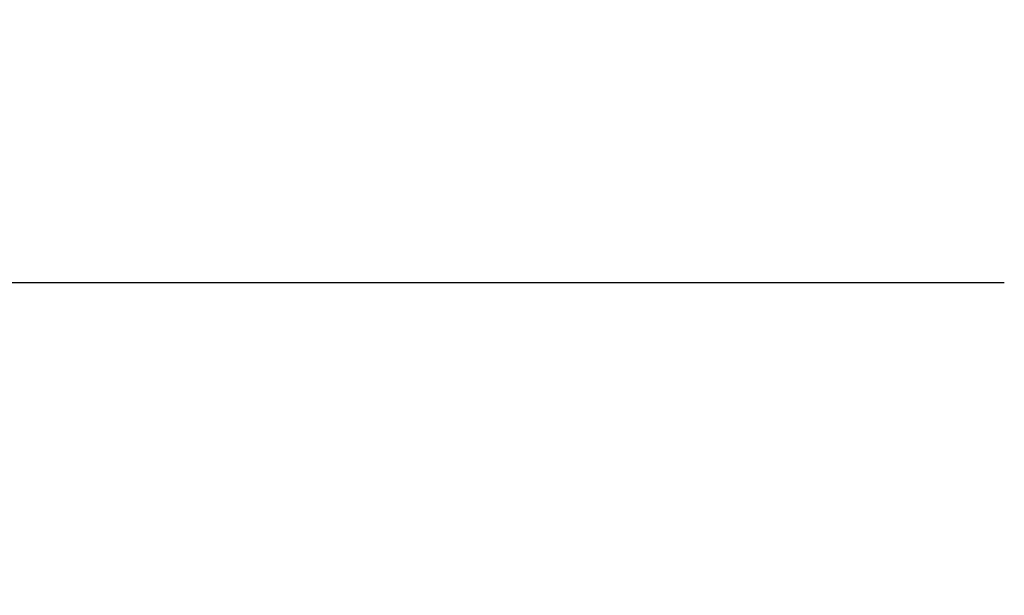
# Model space of a CAD drawing. Extents: x 408 to 983, y 24 to 462.
# Drawn here: x 503 to 509, y 123 to 126 of the extents above; entities that cross this region are included whole.
import ezdxf

# ---------------------------------------------------------------- set-up
doc = ezdxf.new("R2010")
doc.units = 0
doc.header["$LTSCALE"] = 0.4
doc.header["$MEASUREMENT"] = 0
doc.header["$PDSIZE"] = -1
doc.layers.get('0').update_dxf_attribs({"linetype": 'CONTINUOUS'})
doc.layers.get('Defpoints').update_dxf_attribs({"linetype": 'CONTINUOUS'})
doc.styles.add('SIM1', font='ROMANS')
doc.styles.add('SLDTEXTSTYLE1', font='TXT', dxfattribs={"width": 0.75})
doc.dimstyles.new('SLDDIMSTYLE0', dxfattribs={"dimtxt": 0.125, "dimasz": 0.13, "dimexe": 0, "dimexo": 0.0625, "dimgap": 0.03125, "dimtad": 0, "dimtih": 1, "dimtoh": 1, "dimlfac": 16, "dimrnd": 1e-09, "dimzin": 12, "dimdsep": 46, "dimlunit": 5, "dimtxsty": 'SLDTEXTSTYLE1', "dimsah": 1, "dimcen": 0.09, "dimadec": 0, "dimazin": 0, "dimtfac": 1, "dimtofl": 0, "dimtmove": 0, "dimatfit": 3, "dimfxl": 1, "dimfrac": 2, "dimtolj": 1, "dimtzin": 12, "dimarcsym": 0})

# ---------------------------------------------------------------- blocks, each defined once
blk = doc.blocks.new('*D8')
at = {"color": 0, "linetype": 'Continuous', "lineweight": -2, "transparency": 16777216}
for p, q in [((513.2982, 122.83), (513.2982, 182.4793)), ((519.2982, 122.83), (519.2982, 182.4793)), ((507.2982, 178.4793), (501.2982, 178.4793)), ((525.2982, 178.4793), (531.2982, 178.4793))]:
    blk.add_line(p, q, dxfattribs=at)
at = {"color": 0, "linetype": 'Continuous', "transparency": 16777216}
for points in [[(507.2982, 179.4793), (507.2982, 177.4793), (513.2982, 178.4793)], [(525.2982, 179.4793), (525.2982, 177.4793), (519.2982, 178.4793)]]:
    blk.add_solid(points, dxfattribs=at)
at = {"layer": 'Defpoints', "color": 0, "linetype": 'Continuous', "transparency": 16777216}
for p in [(513.2982, 178.4793), (513.2982, 120.83), (519.2982, 120.83)]:
    blk.add_point(p, dxfattribs=at)
at = {"color": 0, "linetype": 'Continuous', "transparency": 16777216, "insert": (488.6643, 178.4793), "char_height": 4.4, "attachment_point": 5, "style": 'SIM1'}
blk.add_mtext('\\A1;6 [152]', dxfattribs=at)

msp = doc.modelspace()

# ---------------------------------------------------------------- linework, layer by layer
at = {"color": 7, "linetype": 'Continuous'}
msp.add_line((509.3612, 124.767), (485.9833, 124.767), dxfattribs=at)

# ---------------------------------------------------------------- dimensions: what is measured, and where the dimension line sits
dim = msp.add_linear_dim(base=(513.2982, 178.4793), p1=(519.2982, 120.83), p2=(513.2982, 120.83), dimstyle='SLDDIMSTYLE0', override={"dimscale": 2, "dimtxt": 2.2, "dimasz": 3, "dimexe": 2, "dimexo": 1, "dimdec": 1, "dimlfac": 1, "dimlunit": 2, "dimtxsty": 'SIM1', "dimfrac": 0}, dxfattribs=at)
dim.commit()
dim.dimension.update_dxf_attribs({"geometry": '*D8', "text_midpoint": (488.6643, 178.4793)})

doc.saveas('drawing.dxf')
